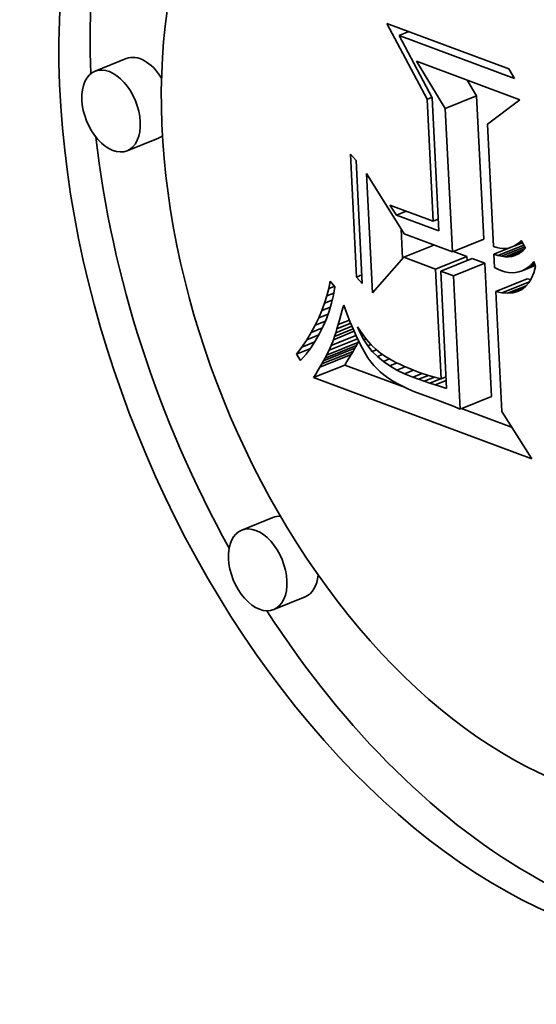
# Model space of a CAD drawing. Extents: x 0 to 10.8, y 0 to 8.3.
# Drawn here: x 8.1 to 8.1, y 7.4 to 7.4 of the extents above; entities that cross this region are included whole.
import ezdxf

# ---------------------------------------------------------------- set-up
doc = ezdxf.new("R2010")
doc.units = 0
doc.header["$MEASUREMENT"] = 0
doc.layers.get('0').update_dxf_attribs({"lineweight": 13})

msp = doc.modelspace()

# ---------------------------------------------------------------- linework, layer by layer
at = {"color": 7, "lineweight": 35, "ltscale": 0.000112668}
msp.add_line((8.126485, 7.44123), (8.124376, 7.445213), dxfattribs=at)
at = {"color": 7, "lineweight": 35, "ltscale": 0.000170819}
msp.add_line((8.124376, 7.445213), (8.13078, 7.442832), dxfattribs=at)
at = {"color": 7, "lineweight": 35, "ltscale": 1.37763e-05}
for p, q in [((8.125015, 7.444579), (8.125526, 7.444785)), ((8.124876, 7.435152), (8.125387, 7.435359))]:
    msp.add_line(p, q, dxfattribs=at)
at = {"color": 7, "lineweight": 35, "ltscale": 0.000161671}
msp.add_line((8.131077, 7.442325), (8.125015, 7.444579), dxfattribs=at)
at = {"color": 7, "lineweight": 35, "ltscale": 9.26137e-05}
msp.add_line((8.125015, 7.444579), (8.126752, 7.441307), dxfattribs=at)
at = {"color": 7, "lineweight": 35, "ltscale": 4.42859e-05}
for p, q in [((8.110685, 7.443367), (8.109043, 7.442704)), ((8.127442, 7.440757), (8.129085, 7.44142)), ((8.112369, 7.439194), (8.110726, 7.438531)), ((8.127817, 7.433223), (8.129459, 7.433886)), ((8.126928, 7.432321), (8.128571, 7.432984)), ((8.127204, 7.432218), (8.128847, 7.432881)), ((8.127879, 7.431967), (8.129522, 7.43263)), ((8.130091, 7.431145), (8.131734, 7.431807)), ((8.121046, 7.427498), (8.122689, 7.428161)), ((8.121131, 7.427651), (8.122773, 7.428314)), ((8.121208, 7.427796), (8.122851, 7.428459)), ((8.120855, 7.42717), (8.122498, 7.427833)), ((8.120954, 7.427338), (8.122597, 7.428001)), ((8.120513, 7.426622), (8.122156, 7.427284)), ((8.128227, 7.424971), (8.12987, 7.425634)), ((8.118388, 7.41928), (8.116745, 7.418618)), ((8.120071, 7.415107), (8.118429, 7.414444))]:
    msp.add_line(p, q, dxfattribs=at)
at = {"color": 7, "lineweight": 35, "ltscale": 7.23997e-05}
msp.add_line((8.127442, 7.440757), (8.125929, 7.443227), dxfattribs=at)
at = {"color": 7, "lineweight": 35, "ltscale": 0.000144855}
msp.add_line((8.125929, 7.443227), (8.13136, 7.441207), dxfattribs=at)
at = {"color": 7, "lineweight": 35, "ltscale": 1.46709e-05}
msp.add_line((8.13078, 7.442832), (8.131077, 7.442325), dxfattribs=at)
at = {"color": 7, "lineweight": 35, "ltscale": 2.40541e-05}
msp.add_line((8.129085, 7.44142), (8.128582, 7.44224), dxfattribs=at)
at = {"color": 7, "lineweight": 35, "ltscale": 6.84378e-06}
msp.add_line((8.126485, 7.44123), (8.126739, 7.441333), dxfattribs=at)
at = {"color": 7, "lineweight": 35, "ltscale": 0.000160147}
msp.add_line((8.126803, 7.434832), (8.126485, 7.44123), dxfattribs=at)
at = {"color": 7, "lineweight": 35, "ltscale": 0.000174744}
msp.add_line((8.126752, 7.441307), (8.127099, 7.434326), dxfattribs=at)
at = {"color": 7, "lineweight": 35, "ltscale": 0.000188589}
for p, q in [((8.129459, 7.433886), (8.129085, 7.44142)), ((8.127817, 7.433223), (8.127442, 7.440757))]:
    msp.add_line(p, q, dxfattribs=at)
at = {"color": 7, "lineweight": 35, "ltscale": 5.32168e-05}
msp.add_line((8.13136, 7.441207), (8.129654, 7.439935), dxfattribs=at)
at = {"color": 7, "lineweight": 35, "ltscale": 0.000160899}
msp.add_line((8.129654, 7.439935), (8.129974, 7.433507), dxfattribs=at)
at = {"color": 7, "lineweight": 35, "ltscale": 1.11524e-05}
for p, q in [((8.122459, 7.438355), (8.122758, 7.438024)), ((8.123079, 7.431566), (8.12278, 7.431897))]:
    msp.add_line(p, q, dxfattribs=at)
at = {"color": 7, "lineweight": 35, "ltscale": 0.000161646}
for p, q in [((8.12278, 7.431897), (8.122459, 7.438355)), ((8.122758, 7.438024), (8.123079, 7.431566))]:
    msp.add_line(p, q, dxfattribs=at)
at = {"color": 7, "lineweight": 35, "ltscale": 0.000156784}
msp.add_line((8.123614, 7.431074), (8.123302, 7.437337), dxfattribs=at)
at = {"color": 7, "lineweight": 35, "ltscale": 9.35147e-05}
msp.add_line((8.123302, 7.437337), (8.125284, 7.434165), dxfattribs=at)
at = {"color": 7, "lineweight": 35, "ltscale": 1.56045e-05}
msp.add_line((8.124876, 7.435152), (8.124535, 7.435675), dxfattribs=at)
at = {"color": 7, "lineweight": 35, "ltscale": 6.04802e-05}
msp.add_line((8.124535, 7.435675), (8.126803, 7.434832), dxfattribs=at)
at = {"color": 7, "lineweight": 35, "ltscale": 5.92977e-05}
msp.add_line((8.127099, 7.434326), (8.124876, 7.435152), dxfattribs=at)
at = {"color": 7, "lineweight": 35, "ltscale": 7.17005e-06}
for p, q in [((8.126803, 7.434832), (8.127069, 7.43494)), ((8.127215, 7.426551), (8.127481, 7.426658))]:
    msp.add_line(p, q, dxfattribs=at)
at = {"color": 7, "lineweight": 35, "ltscale": 3.87071e-05}
msp.add_line((8.1252, 7.432876), (8.125123, 7.434422), dxfattribs=at)
at = {"color": 7, "lineweight": 35, "ltscale": 6.75584e-05}
msp.add_line((8.125284, 7.434165), (8.127817, 7.433223), dxfattribs=at)
at = {"color": 7, "lineweight": 35, "ltscale": 8.15051e-06}
msp.add_line((8.131174, 7.433605), (8.131477, 7.433727), dxfattribs=at)
at = {"color": 7, "lineweight": 35, "ltscale": 4.21961e-06}
msp.add_line((8.131302, 7.433702), (8.131424, 7.433818), dxfattribs=at)
at = {"color": 7, "lineweight": 35, "ltscale": 4.1412e-06}
msp.add_line((8.131302, 7.433702), (8.131455, 7.433764), dxfattribs=at)
at = {"color": 7, "lineweight": 35, "ltscale": 1.13095e-05}
msp.add_line((8.131424, 7.433818), (8.13165, 7.433426), dxfattribs=at)
at = {"color": 7, "lineweight": 35, "ltscale": 4.28573e-05}
msp.add_line((8.125258, 7.432942), (8.126847, 7.433583), dxfattribs=at)
at = {"color": 7, "lineweight": 35, "ltscale": 1.86982e-05}
msp.add_line((8.128571, 7.432984), (8.12787, 7.433244), dxfattribs=at)
at = {"color": 7, "lineweight": 35, "ltscale": 4.40689e-06}
msp.add_line((8.129974, 7.433507), (8.130142, 7.433453), dxfattribs=at)
at = {"color": 7, "lineweight": 35, "ltscale": 2.37237e-05}
msp.add_line((8.129994, 7.433103), (8.130874, 7.433458), dxfattribs=at)
at = {"color": 7, "lineweight": 35, "ltscale": 4.1607e-06}
msp.add_line((8.130142, 7.433453), (8.130304, 7.433418), dxfattribs=at)
at = {"color": 7, "lineweight": 35, "ltscale": 3.66088e-05}
msp.add_line((8.130202, 7.433035), (8.13156, 7.433583), dxfattribs=at)
at = {"color": 7, "lineweight": 35, "ltscale": 3.96264e-06}
msp.add_line((8.130304, 7.433418), (8.130462, 7.433402), dxfattribs=at)
at = {"color": 7, "lineweight": 35, "ltscale": 3.28436e-05}
msp.add_line((8.1304, 7.43299), (8.131618, 7.433481), dxfattribs=at)
at = {"color": 7, "lineweight": 35, "ltscale": 3.8176e-06}
msp.add_line((8.130462, 7.433402), (8.130615, 7.433404), dxfattribs=at)
at = {"color": 7, "lineweight": 35, "ltscale": 2.73021e-05}
msp.add_line((8.130589, 7.432966), (8.131602, 7.433375), dxfattribs=at)
at = {"color": 7, "lineweight": 35, "ltscale": 3.72768e-06}
msp.add_line((8.130615, 7.433404), (8.130762, 7.433426), dxfattribs=at)
at = {"color": 7, "lineweight": 35, "ltscale": 3.70148e-06}
msp.add_line((8.130762, 7.433426), (8.130905, 7.433467), dxfattribs=at)
at = {"color": 7, "lineweight": 35, "ltscale": 1.89696e-05}
msp.add_line((8.130769, 7.432965), (8.131472, 7.433249), dxfattribs=at)
at = {"color": 7, "lineweight": 35, "ltscale": 1.57917e-05}
msp.add_line((8.130905, 7.433467), (8.13149, 7.433703), dxfattribs=at)
at = {"color": 7, "lineweight": 35, "ltscale": 3.74641e-06}
msp.add_line((8.130905, 7.433467), (8.131042, 7.433526), dxfattribs=at)
at = {"color": 7, "lineweight": 35, "ltscale": 1.20332e-05}
msp.add_line((8.131042, 7.433526), (8.131488, 7.433706), dxfattribs=at)
at = {"color": 7, "lineweight": 35, "ltscale": 3.84549e-06}
msp.add_line((8.131042, 7.433526), (8.131174, 7.433605), dxfattribs=at)
at = {"color": 7, "lineweight": 35, "ltscale": 4.00485e-06}
msp.add_line((8.131174, 7.433605), (8.131302, 7.433702), dxfattribs=at)
at = {"color": 7, "lineweight": 35, "ltscale": 4.3177e-06}
msp.add_line((8.131526, 7.433294), (8.131393, 7.433183), dxfattribs=at)
at = {"color": 7, "lineweight": 35, "ltscale": 4.52878e-06}
msp.add_line((8.13165, 7.433426), (8.131526, 7.433294), dxfattribs=at)
at = {"color": 7, "lineweight": 35, "ltscale": 6.22172e-05}
msp.add_line((8.125258, 7.432942), (8.123614, 7.431074), dxfattribs=at)
at = {"color": 7, "lineweight": 35, "ltscale": 4.4548e-05}
msp.add_line((8.126928, 7.432321), (8.125258, 7.432942), dxfattribs=at)
at = {"color": 7, "lineweight": 35, "ltscale": 5.25851e-06}
msp.add_line((8.128581, 7.432774), (8.128571, 7.432984), dxfattribs=at)
at = {"color": 7, "lineweight": 35, "ltscale": 1.79984e-05}
for p, q in [((8.129522, 7.43263), (8.128847, 7.432881)), ((8.127879, 7.431967), (8.127204, 7.432218))]:
    msp.add_line(p, q, dxfattribs=at)
at = {"color": 7, "lineweight": 35, "ltscale": 5.46233e-06}
msp.add_line((8.130202, 7.433035), (8.129994, 7.433103), dxfattribs=at)
at = {"color": 7, "lineweight": 35, "ltscale": 1.75865e-05}
msp.add_line((8.129994, 7.433103), (8.130029, 7.4324), dxfattribs=at)
at = {"color": 7, "lineweight": 35, "ltscale": 5.0858e-06}
msp.add_line((8.1304, 7.43299), (8.130202, 7.433035), dxfattribs=at)
at = {"color": 7, "lineweight": 35, "ltscale": 4.7631e-06}
msp.add_line((8.130589, 7.432966), (8.1304, 7.43299), dxfattribs=at)
at = {"color": 7, "lineweight": 35, "ltscale": 4.49191e-06}
msp.add_line((8.130769, 7.432965), (8.130589, 7.432966), dxfattribs=at)
at = {"color": 7, "lineweight": 35, "ltscale": 4.28658e-06}
msp.add_line((8.130939, 7.432986), (8.130769, 7.432965), dxfattribs=at)
at = {"color": 7, "lineweight": 35, "ltscale": 1.05597e-05}
msp.add_line((8.130939, 7.432986), (8.13133, 7.433144), dxfattribs=at)
at = {"color": 7, "lineweight": 35, "ltscale": 4.1659e-06}
msp.add_line((8.1311, 7.43303), (8.130939, 7.432986), dxfattribs=at)
at = {"color": 7, "lineweight": 35, "ltscale": 4.13194e-06}
msp.add_line((8.131251, 7.433095), (8.1311, 7.43303), dxfattribs=at)
at = {"color": 7, "lineweight": 35, "ltscale": 4.17851e-06}
msp.add_line((8.131393, 7.433183), (8.131251, 7.433095), dxfattribs=at)
at = {"color": 7, "lineweight": 35, "ltscale": 5.33338e-06}
msp.add_line((8.131944, 7.432562), (8.132086, 7.432721), dxfattribs=at)
at = {"color": 7, "lineweight": 35, "ltscale": 7.06376e-06}
msp.add_line((8.132086, 7.432721), (8.132176, 7.432453), dxfattribs=at)
at = {"color": 7, "lineweight": 35, "ltscale": 0.000144433}
msp.add_line((8.127215, 7.426551), (8.126928, 7.432321), dxfattribs=at)
at = {"color": 7, "lineweight": 35, "ltscale": 0.000154537}
msp.add_line((8.127204, 7.432218), (8.127511, 7.426044), dxfattribs=at)
at = {"color": 7, "lineweight": 35, "ltscale": 0.000175118}
for p, q in [((8.12987, 7.425634), (8.129522, 7.43263)), ((8.128227, 7.424971), (8.127879, 7.431967))]:
    msp.add_line(p, q, dxfattribs=at)
at = {"color": 7, "lineweight": 35, "ltscale": 4.59953e-06}
msp.add_line((8.130029, 7.4324), (8.130194, 7.43232), dxfattribs=at)
at = {"color": 7, "lineweight": 35, "ltscale": 4.57293e-06}
msp.add_line((8.130194, 7.43232), (8.130362, 7.432247), dxfattribs=at)
at = {"color": 7, "lineweight": 35, "ltscale": 5.31095e-06}
msp.add_line((8.130362, 7.432247), (8.130565, 7.432183), dxfattribs=at)
at = {"color": 7, "lineweight": 35, "ltscale": 4.9915e-06}
msp.add_line((8.130565, 7.432183), (8.13076, 7.432144), dxfattribs=at)
at = {"color": 7, "lineweight": 35, "ltscale": 4.48114e-06}
msp.add_line((8.131132, 7.432139), (8.131308, 7.432174), dxfattribs=at)
at = {"color": 7, "lineweight": 35, "ltscale": 4.48309e-06}
msp.add_line((8.131308, 7.432174), (8.131477, 7.432234), dxfattribs=at)
at = {"color": 7, "lineweight": 35, "ltscale": 1.83451e-05}
msp.add_line((8.131477, 7.432234), (8.132157, 7.432508), dxfattribs=at)
at = {"color": 7, "lineweight": 35, "ltscale": 4.5773e-06}
msp.add_line((8.131477, 7.432234), (8.131639, 7.432319), dxfattribs=at)
at = {"color": 7, "lineweight": 35, "ltscale": 1.38171e-05}
msp.add_line((8.131639, 7.432319), (8.132152, 7.432525), dxfattribs=at)
at = {"color": 7, "lineweight": 35, "ltscale": 4.75853e-06}
msp.add_line((8.131639, 7.432319), (8.131795, 7.432428), dxfattribs=at)
at = {"color": 7, "lineweight": 35, "ltscale": 9.24865e-06}
msp.add_line((8.131795, 7.432428), (8.132138, 7.432566), dxfattribs=at)
at = {"color": 7, "lineweight": 35, "ltscale": 5.01578e-06}
msp.add_line((8.131795, 7.432428), (8.131944, 7.432562), dxfattribs=at)
at = {"color": 7, "lineweight": 35, "ltscale": 4.64141e-06}
msp.add_line((8.131944, 7.432562), (8.132116, 7.432632), dxfattribs=at)
at = {"color": 7, "lineweight": 35, "ltscale": 8.56282e-06}
msp.add_line((8.132176, 7.432453), (8.132083, 7.432123), dxfattribs=at)
at = {"color": 7, "lineweight": 35, "ltscale": 9.79555e-06}
msp.add_line((8.121318, 7.431295), (8.12139, 7.43168), dxfattribs=at)
at = {"color": 7, "lineweight": 35, "ltscale": 9.56386e-06}
msp.add_line((8.12139, 7.43168), (8.121633, 7.431385), dxfattribs=at)
at = {"color": 7, "lineweight": 35, "ltscale": 7.46051e-06}
msp.add_line((8.12278, 7.431897), (8.123057, 7.432009), dxfattribs=at)
at = {"color": 7, "lineweight": 35, "ltscale": 3.88566e-05}
msp.add_line((8.130415, 7.431077), (8.131857, 7.431658), dxfattribs=at)
at = {"color": 7, "lineweight": 35, "ltscale": 4.74086e-06}
msp.add_line((8.13076, 7.432144), (8.130949, 7.432129), dxfattribs=at)
at = {"color": 7, "lineweight": 35, "ltscale": 4.56771e-06}
msp.add_line((8.130949, 7.432129), (8.131132, 7.432139), dxfattribs=at)
at = {"color": 7, "lineweight": 35, "ltscale": 4.80508e-06}
msp.add_line((8.131922, 7.431768), (8.131734, 7.431807), dxfattribs=at)
at = {"color": 7, "lineweight": 35, "ltscale": 7.03074e-06}
msp.add_line((8.131964, 7.431838), (8.13182, 7.431597), dxfattribs=at)
at = {"color": 7, "lineweight": 35, "ltscale": 7.72508e-06}
msp.add_line((8.132083, 7.432123), (8.131964, 7.431838), dxfattribs=at)
at = {"color": 7, "lineweight": 35, "ltscale": 9.91311e-06}
msp.add_line((8.121222, 7.43091), (8.121318, 7.431295), dxfattribs=at)
at = {"color": 7, "lineweight": 35, "ltscale": 7.87062e-06}
msp.add_line((8.121318, 7.431295), (8.12161, 7.431413), dxfattribs=at)
at = {"color": 7, "lineweight": 35, "ltscale": 1.09782e-05}
msp.add_line((8.121633, 7.431385), (8.12156, 7.430951), dxfattribs=at)
at = {"color": 7, "lineweight": 35, "ltscale": 8.27433e-06}
msp.add_line((8.130415, 7.431077), (8.130091, 7.431145), dxfattribs=at)
at = {"color": 7, "lineweight": 35, "ltscale": 0.000157905}
msp.add_line((8.130091, 7.431145), (8.130405, 7.424836), dxfattribs=at)
at = {"color": 7, "lineweight": 35, "ltscale": 2.63609e-05}
msp.add_line((8.130713, 7.431053), (8.131691, 7.431448), dxfattribs=at)
at = {"color": 7, "lineweight": 35, "ltscale": 1.37239e-05}
msp.add_line((8.130986, 7.431073), (8.131495, 7.431279), dxfattribs=at)
at = {"color": 7, "lineweight": 35, "ltscale": 6.37996e-06}
msp.add_line((8.131233, 7.431138), (8.130986, 7.431073), dxfattribs=at)
at = {"color": 7, "lineweight": 35, "ltscale": 6.16055e-06}
msp.add_line((8.131454, 7.431247), (8.131233, 7.431138), dxfattribs=at)
at = {"color": 7, "lineweight": 35, "ltscale": 6.20793e-06}
msp.add_line((8.13165, 7.4314), (8.131454, 7.431247), dxfattribs=at)
at = {"color": 7, "lineweight": 35, "ltscale": 6.50715e-06}
msp.add_line((8.13182, 7.431597), (8.13165, 7.4314), dxfattribs=at)
at = {"color": 7, "lineweight": 35, "ltscale": 1.00528e-05}
msp.add_line((8.121103, 7.430526), (8.121222, 7.43091), dxfattribs=at)
at = {"color": 7, "lineweight": 35, "ltscale": 1.06968e-05}
msp.add_line((8.121103, 7.430526), (8.1215, 7.430686), dxfattribs=at)
at = {"color": 7, "lineweight": 35, "ltscale": 9.58903e-06}
msp.add_line((8.121222, 7.43091), (8.121578, 7.431054), dxfattribs=at)
at = {"color": 7, "lineweight": 35, "ltscale": 1.08368e-05}
msp.add_line((8.12156, 7.430951), (8.121464, 7.430529), dxfattribs=at)
at = {"color": 7, "lineweight": 35, "ltscale": 7.47513e-06}
msp.add_line((8.130713, 7.431053), (8.130415, 7.431077), dxfattribs=at)
at = {"color": 7, "lineweight": 35, "ltscale": 6.8366e-06}
msp.add_line((8.130986, 7.431073), (8.130713, 7.431053), dxfattribs=at)
at = {"color": 7, "lineweight": 35, "ltscale": 1.04361e-05}
msp.add_line((8.120796, 7.429759), (8.120961, 7.430142), dxfattribs=at)
at = {"color": 7, "lineweight": 35, "ltscale": 1.02323e-05}
msp.add_line((8.120961, 7.430142), (8.121103, 7.430526), dxfattribs=at)
at = {"color": 7, "lineweight": 35, "ltscale": 1.19196e-05}
msp.add_line((8.120961, 7.430142), (8.121404, 7.430321), dxfattribs=at)
at = {"color": 7, "lineweight": 35, "ltscale": 1.06766e-05}
msp.add_line((8.121344, 7.430116), (8.1212, 7.429714), dxfattribs=at)
at = {"color": 7, "lineweight": 35, "ltscale": 1.07373e-05}
msp.add_line((8.121464, 7.430529), (8.121344, 7.430116), dxfattribs=at)
at = {"color": 7, "lineweight": 35, "ltscale": 6.98339e-06}
msp.add_line((8.121956, 7.429896), (8.12203, 7.430166), dxfattribs=at)
at = {"color": 7, "lineweight": 35, "ltscale": 6.90104e-06}
msp.add_line((8.12203, 7.430166), (8.122104, 7.430432), dxfattribs=at)
at = {"color": 7, "lineweight": 35, "ltscale": 1.19006e-05}
msp.add_line((8.122104, 7.430432), (8.122269, 7.429985), dxfattribs=at)
at = {"color": 7, "lineweight": 35, "ltscale": 1.06714e-05}
msp.add_line((8.120609, 7.429376), (8.120796, 7.429759), dxfattribs=at)
at = {"color": 7, "lineweight": 35, "ltscale": 1.45528e-05}
msp.add_line((8.120609, 7.429376), (8.121149, 7.429593), dxfattribs=at)
at = {"color": 7, "lineweight": 35, "ltscale": 1.32212e-05}
msp.add_line((8.120796, 7.429759), (8.121287, 7.429957), dxfattribs=at)
at = {"color": 7, "lineweight": 35, "ltscale": 1.06546e-05}
msp.add_line((8.1212, 7.429714), (8.121033, 7.429322), dxfattribs=at)
at = {"color": 7, "lineweight": 35, "ltscale": 6.1859e-06}
msp.add_line((8.121815, 7.429406), (8.121884, 7.429643), dxfattribs=at)
at = {"color": 7, "lineweight": 35, "ltscale": 1.58563e-05}
msp.add_line((8.121815, 7.429406), (8.122403, 7.429643), dxfattribs=at)
at = {"color": 7, "lineweight": 35, "ltscale": 6.58199e-06}
msp.add_line((8.121884, 7.429643), (8.121956, 7.429896), dxfattribs=at)
at = {"color": 7, "lineweight": 35, "ltscale": 1.12168e-05}
msp.add_line((8.122269, 7.429985), (8.122433, 7.429568), dxfattribs=at)
at = {"color": 7, "lineweight": 35, "ltscale": 1.09277e-05}
msp.add_line((8.120398, 7.428993), (8.120609, 7.429376), dxfattribs=at)
at = {"color": 7, "lineweight": 35, "ltscale": 1.58669e-05}
msp.add_line((8.120398, 7.428993), (8.120986, 7.42923), dxfattribs=at)
at = {"color": 7, "lineweight": 35, "ltscale": 1.06676e-05}
msp.add_line((8.121033, 7.429322), (8.120841, 7.428941), dxfattribs=at)
at = {"color": 7, "lineweight": 35, "ltscale": 2.6223e-05}
msp.add_line((8.121621, 7.428788), (8.122594, 7.42918), dxfattribs=at)
at = {"color": 7, "lineweight": 35, "ltscale": 2.29579e-05}
msp.add_line((8.121684, 7.428978), (8.122535, 7.429321), dxfattribs=at)
at = {"color": 7, "lineweight": 35, "ltscale": 5.39524e-06}
msp.add_line((8.121684, 7.428978), (8.121748, 7.429184), dxfattribs=at)
at = {"color": 7, "lineweight": 35, "ltscale": 1.94893e-05}
msp.add_line((8.121748, 7.429184), (8.122471, 7.429475), dxfattribs=at)
at = {"color": 7, "lineweight": 35, "ltscale": 5.79029e-06}
msp.add_line((8.121748, 7.429184), (8.121815, 7.429406), dxfattribs=at)
at = {"color": 7, "lineweight": 35, "ltscale": 1.05271e-05}
msp.add_line((8.122433, 7.429568), (8.122595, 7.429179), dxfattribs=at)
at = {"color": 7, "lineweight": 35, "ltscale": 9.85035e-06}
msp.add_line((8.122595, 7.429179), (8.122755, 7.428819), dxfattribs=at)
at = {"color": 7, "lineweight": 35, "ltscale": 9.45203e-06}
msp.add_line((8.122979, 7.428931), (8.122834, 7.42928), dxfattribs=at)
at = {"color": 7, "lineweight": 35, "ltscale": 1.04149e-05}
msp.add_line((8.122834, 7.42928), (8.123068, 7.428935), dxfattribs=at)
at = {"color": 7, "lineweight": 35, "ltscale": 1.15143e-05}
msp.add_line((8.119907, 7.428228), (8.120164, 7.42861), dxfattribs=at)
at = {"color": 7, "lineweight": 35, "ltscale": 1.12079e-05}
msp.add_line((8.120164, 7.42861), (8.120398, 7.428993), dxfattribs=at)
at = {"color": 7, "lineweight": 35, "ltscale": 1.709e-05}
msp.add_line((8.120164, 7.42861), (8.120798, 7.428866), dxfattribs=at)
at = {"color": 7, "lineweight": 35, "ltscale": 1.08227e-05}
msp.add_line((8.120626, 7.42857), (8.120388, 7.428209), dxfattribs=at)
at = {"color": 7, "lineweight": 35, "ltscale": 1.07239e-05}
msp.add_line((8.120841, 7.428941), (8.120626, 7.42857), dxfattribs=at)
at = {"color": 7, "lineweight": 35, "ltscale": 4.01138e-05}
msp.add_line((8.121341, 7.428064), (8.122829, 7.428664), dxfattribs=at)
at = {"color": 7, "lineweight": 35, "ltscale": 3.49932e-05}
msp.add_line((8.121449, 7.428313), (8.122747, 7.428836), dxfattribs=at)
at = {"color": 7, "lineweight": 35, "ltscale": 8.02947e-06}
msp.add_line((8.121449, 7.428313), (8.121561, 7.428614), dxfattribs=at)
at = {"color": 7, "lineweight": 35, "ltscale": 2.93609e-05}
msp.add_line((8.121561, 7.428614), (8.122651, 7.429053), dxfattribs=at)
at = {"color": 7, "lineweight": 35, "ltscale": 4.60744e-06}
msp.add_line((8.121561, 7.428614), (8.121621, 7.428788), dxfattribs=at)
at = {"color": 7, "lineweight": 35, "ltscale": 5.00074e-06}
msp.add_line((8.121621, 7.428788), (8.121684, 7.428978), dxfattribs=at)
at = {"color": 7, "lineweight": 35, "ltscale": 9.17527e-06}
msp.add_line((8.122755, 7.428819), (8.122913, 7.428488), dxfattribs=at)
at = {"color": 7, "lineweight": 35, "ltscale": 1.94526e-06}
msp.add_line((8.122979, 7.428931), (8.123051, 7.42896), dxfattribs=at)
at = {"color": 7, "lineweight": 35, "ltscale": 9.37088e-06}
msp.add_line((8.123156, 7.4286), (8.122979, 7.428931), dxfattribs=at)
at = {"color": 7, "lineweight": 35, "ltscale": 9.81524e-06}
msp.add_line((8.123068, 7.428935), (8.123307, 7.428624), dxfattribs=at)
at = {"color": 7, "lineweight": 35, "ltscale": 3.48329e-06}
msp.add_line((8.123156, 7.4286), (8.123285, 7.428652), dxfattribs=at)
at = {"color": 7, "lineweight": 35, "ltscale": 9.37073e-06}
msp.add_line((8.123365, 7.428289), (8.123156, 7.4286), dxfattribs=at)
at = {"color": 7, "lineweight": 35, "ltscale": 9.25166e-06}
msp.add_line((8.123307, 7.428624), (8.123552, 7.428347), dxfattribs=at)
at = {"color": 7, "lineweight": 35, "ltscale": 1.18369e-05}
msp.add_line((8.119627, 7.427846), (8.119907, 7.428228), dxfattribs=at)
at = {"color": 7, "lineweight": 35, "ltscale": 1.88917e-05}
msp.add_line((8.119627, 7.427846), (8.120328, 7.428129), dxfattribs=at)
at = {"color": 7, "lineweight": 35, "ltscale": 1.81359e-05}
msp.add_line((8.119907, 7.428228), (8.12058, 7.428499), dxfattribs=at)
at = {"color": 7, "lineweight": 35, "ltscale": 1.09476e-05}
msp.add_line((8.120388, 7.428209), (8.120125, 7.427858), dxfattribs=at)
at = {"color": 7, "lineweight": 35, "ltscale": 7.46434e-06}
msp.add_line((8.121208, 7.427796), (8.121341, 7.428064), dxfattribs=at)
at = {"color": 7, "lineweight": 35, "ltscale": 6.78981e-06}
msp.add_line((8.121341, 7.428064), (8.121449, 7.428313), dxfattribs=at)
at = {"color": 7, "lineweight": 35, "ltscale": 4.61666e-06}
for p, q in [((8.122597, 7.428001), (8.122689, 7.428161)), ((8.120954, 7.427338), (8.121046, 7.427498))]:
    msp.add_line(p, q, dxfattribs=at)
at = {"color": 7, "lineweight": 35, "ltscale": 4.36388e-06}
for p, q in [((8.122689, 7.428161), (8.122773, 7.428314)), ((8.121046, 7.427498), (8.121131, 7.427651))]:
    msp.add_line(p, q, dxfattribs=at)
at = {"color": 7, "lineweight": 35, "ltscale": 4.11343e-06}
for p, q in [((8.122773, 7.428314), (8.122851, 7.428459)), ((8.121131, 7.427651), (8.121208, 7.427796))]:
    msp.add_line(p, q, dxfattribs=at)
at = {"color": 7, "lineweight": 35, "ltscale": 2.17412e-06}
msp.add_line((8.122851, 7.428459), (8.122889, 7.428537), dxfattribs=at)
at = {"color": 7, "lineweight": 35, "ltscale": 8.51609e-06}
msp.add_line((8.122913, 7.428488), (8.12307, 7.428185), dxfattribs=at)
at = {"color": 7, "lineweight": 35, "ltscale": 7.85315e-06}
msp.add_line((8.12307, 7.428185), (8.123224, 7.427912), dxfattribs=at)
at = {"color": 7, "lineweight": 35, "ltscale": 4.72157e-06}
msp.add_line((8.123365, 7.428289), (8.12354, 7.42836), dxfattribs=at)
at = {"color": 7, "lineweight": 35, "ltscale": 9.47246e-06}
msp.add_line((8.123607, 7.427997), (8.123365, 7.428289), dxfattribs=at)
at = {"color": 7, "lineweight": 35, "ltscale": 8.74397e-06}
msp.add_line((8.123552, 7.428347), (8.123803, 7.428103), dxfattribs=at)
at = {"color": 7, "lineweight": 35, "ltscale": 5.87158e-06}
msp.add_line((8.123607, 7.427997), (8.123825, 7.428085), dxfattribs=at)
at = {"color": 7, "lineweight": 35, "ltscale": 8.28887e-06}
msp.add_line((8.123803, 7.428103), (8.12406, 7.427893), dxfattribs=at)
at = {"color": 7, "lineweight": 35, "ltscale": 9.76463e-06}
msp.add_line((8.119839, 7.427518), (8.119627, 7.427846), dxfattribs=at)
at = {"color": 7, "lineweight": 35, "ltscale": 1.11196e-05}
msp.add_line((8.120125, 7.427858), (8.119839, 7.427518), dxfattribs=at)
at = {"color": 7, "lineweight": 35, "ltscale": 5.38675e-06}
for p, q in [((8.122277, 7.427475), (8.122391, 7.427658)), ((8.120634, 7.426812), (8.120748, 7.426995))]:
    msp.add_line(p, q, dxfattribs=at)
at = {"color": 7, "lineweight": 35, "ltscale": 5.12795e-06}
for p, q in [((8.122391, 7.427658), (8.122498, 7.427833)), ((8.120748, 7.426995), (8.120855, 7.42717))]:
    msp.add_line(p, q, dxfattribs=at)
at = {"color": 7, "lineweight": 35, "ltscale": 4.87409e-06}
for p, q in [((8.122498, 7.427833), (8.122597, 7.428001)), ((8.120855, 7.42717), (8.120954, 7.427338))]:
    msp.add_line(p, q, dxfattribs=at)
at = {"color": 7, "lineweight": 35, "ltscale": 7.21701e-06}
msp.add_line((8.123224, 7.427912), (8.123377, 7.427667), dxfattribs=at)
at = {"color": 7, "lineweight": 35, "ltscale": 6.58652e-06}
msp.add_line((8.123377, 7.427667), (8.123529, 7.427451), dxfattribs=at)
at = {"color": 7, "lineweight": 35, "ltscale": 9.66364e-06}
msp.add_line((8.12388, 7.427724), (8.123607, 7.427997), dxfattribs=at)
at = {"color": 7, "lineweight": 35, "ltscale": 7.22487e-06}
msp.add_line((8.12388, 7.427724), (8.124148, 7.427832), dxfattribs=at)
at = {"color": 7, "lineweight": 35, "ltscale": 9.94404e-06}
msp.add_line((8.124187, 7.427471), (8.12388, 7.427724), dxfattribs=at)
at = {"color": 7, "lineweight": 35, "ltscale": 8.64109e-06}
msp.add_line((8.12406, 7.427893), (8.124346, 7.427699), dxfattribs=at)
at = {"color": 7, "lineweight": 35, "ltscale": 8.73216e-06}
msp.add_line((8.124187, 7.427471), (8.124511, 7.427601), dxfattribs=at)
at = {"color": 7, "lineweight": 35, "ltscale": 4.76023e-06}
msp.add_line((8.124346, 7.427699), (8.12451, 7.427602), dxfattribs=at)
at = {"color": 7, "lineweight": 35, "ltscale": 5.0497e-06}
msp.add_line((8.12451, 7.427602), (8.124687, 7.427505), dxfattribs=at)
at = {"color": 7, "lineweight": 35, "ltscale": 5.64695e-06}
for p, q in [((8.122156, 7.427284), (8.122277, 7.427475)), ((8.120513, 7.426622), (8.120634, 7.426812))]:
    msp.add_line(p, q, dxfattribs=at)
at = {"color": 7, "lineweight": 35, "ltscale": 8.38965e-05}
msp.add_line((8.125301, 7.426115), (8.122156, 7.427284), dxfattribs=at)
at = {"color": 7, "lineweight": 35, "ltscale": 5.98972e-06}
msp.add_line((8.123529, 7.427451), (8.123678, 7.427264), dxfattribs=at)
at = {"color": 7, "lineweight": 35, "ltscale": 5.80594e-06}
msp.add_line((8.123678, 7.427264), (8.123836, 7.427094), dxfattribs=at)
at = {"color": 7, "lineweight": 35, "ltscale": 6.06614e-06}
msp.add_line((8.123836, 7.427094), (8.124013, 7.426928), dxfattribs=at)
at = {"color": 7, "lineweight": 35, "ltscale": 1.02912e-05}
msp.add_line((8.124525, 7.427236), (8.124187, 7.427471), dxfattribs=at)
at = {"color": 7, "lineweight": 35, "ltscale": 1.03861e-05}
msp.add_line((8.124525, 7.427236), (8.12491, 7.427391), dxfattribs=at)
at = {"color": 7, "lineweight": 35, "ltscale": 1.07209e-05}
msp.add_line((8.124896, 7.42702), (8.124525, 7.427236), dxfattribs=at)
at = {"color": 7, "lineweight": 35, "ltscale": 5.35779e-06}
msp.add_line((8.124687, 7.427505), (8.124877, 7.427407), dxfattribs=at)
at = {"color": 7, "lineweight": 35, "ltscale": 5.66336e-06}
msp.add_line((8.124877, 7.427407), (8.125082, 7.427309), dxfattribs=at)
at = {"color": 7, "lineweight": 35, "ltscale": 1.17983e-05}
msp.add_line((8.124896, 7.42702), (8.125333, 7.427197), dxfattribs=at)
at = {"color": 7, "lineweight": 35, "ltscale": 1.12051e-05}
msp.add_line((8.125299, 7.426824), (8.124896, 7.42702), dxfattribs=at)
at = {"color": 7, "lineweight": 35, "ltscale": 5.9749e-06}
msp.add_line((8.125082, 7.427309), (8.1253, 7.427211), dxfattribs=at)
at = {"color": 7, "lineweight": 35, "ltscale": 1.28098e-05}
msp.add_line((8.125299, 7.426824), (8.125774, 7.427016), dxfattribs=at)
at = {"color": 7, "lineweight": 35, "ltscale": 6.2848e-06}
msp.add_line((8.1253, 7.427211), (8.125531, 7.427113), dxfattribs=at)
at = {"color": 7, "lineweight": 35, "ltscale": 6.60595e-06}
msp.add_line((8.125531, 7.427113), (8.125776, 7.427015), dxfattribs=at)
at = {"color": 7, "lineweight": 35, "ltscale": 6.91895e-06}
msp.add_line((8.125776, 7.427015), (8.126035, 7.426916), dxfattribs=at)
at = {"color": 7, "lineweight": 35, "ltscale": 0.000306235}
msp.add_line((8.131994, 7.422353), (8.120513, 7.426622), dxfattribs=at)
at = {"color": 7, "lineweight": 35, "ltscale": 6.33896e-06}
msp.add_line((8.124013, 7.426928), (8.124209, 7.426767), dxfattribs=at)
at = {"color": 7, "lineweight": 35, "ltscale": 6.64695e-06}
msp.add_line((8.124209, 7.426767), (8.124425, 7.426611), dxfattribs=at)
at = {"color": 7, "lineweight": 35, "ltscale": 6.9757e-06}
msp.add_line((8.124425, 7.426611), (8.124659, 7.426459), dxfattribs=at)
at = {"color": 7, "lineweight": 35, "ltscale": 1.17442e-05}
msp.add_line((8.125734, 7.426647), (8.125299, 7.426824), dxfattribs=at)
at = {"color": 7, "lineweight": 35, "ltscale": 1.33632e-05}
msp.add_line((8.125734, 7.426647), (8.126229, 7.426847), dxfattribs=at)
at = {"color": 7, "lineweight": 35, "ltscale": 8.15029e-06}
msp.add_line((8.12604, 7.426534), (8.125734, 7.426647), dxfattribs=at)
at = {"color": 7, "lineweight": 35, "ltscale": 5.29277e-06}
msp.add_line((8.126035, 7.426916), (8.126234, 7.426845), dxfattribs=at)
at = {"color": 7, "lineweight": 35, "ltscale": 1.38308e-05}
msp.add_line((8.12604, 7.426534), (8.126553, 7.426741), dxfattribs=at)
at = {"color": 7, "lineweight": 35, "ltscale": 7.9261e-06}
msp.add_line((8.126339, 7.426429), (8.12604, 7.426534), dxfattribs=at)
at = {"color": 7, "lineweight": 35, "ltscale": 5.73368e-06}
msp.add_line((8.126234, 7.426845), (8.126452, 7.426773), dxfattribs=at)
at = {"color": 7, "lineweight": 35, "ltscale": 1.44649e-05}
msp.add_line((8.126339, 7.426429), (8.126875, 7.426645), dxfattribs=at)
at = {"color": 7, "lineweight": 35, "ltscale": 6.17524e-06}
msp.add_line((8.126452, 7.426773), (8.126688, 7.4267), dxfattribs=at)
at = {"color": 7, "lineweight": 35, "ltscale": 1.51986e-05}
msp.add_line((8.12663, 7.426329), (8.127194, 7.426556), dxfattribs=at)
at = {"color": 7, "lineweight": 35, "ltscale": 6.61891e-06}
msp.add_line((8.126688, 7.4267), (8.126942, 7.426626), dxfattribs=at)
at = {"color": 7, "lineweight": 35, "ltscale": 7.06837e-06}
msp.add_line((8.126942, 7.426626), (8.127215, 7.426551), dxfattribs=at)
at = {"color": 7, "lineweight": 35, "ltscale": 7.31273e-06}
msp.add_line((8.124659, 7.426459), (8.124912, 7.426313), dxfattribs=at)
at = {"color": 7, "lineweight": 35, "ltscale": 7.67535e-06}
msp.add_line((8.124912, 7.426313), (8.125184, 7.42617), dxfattribs=at)
at = {"color": 7, "lineweight": 35, "ltscale": 8.04487e-06}
msp.add_line((8.125184, 7.42617), (8.125475, 7.426033), dxfattribs=at)
at = {"color": 7, "lineweight": 35, "ltscale": 8.4327e-06}
msp.add_line((8.125475, 7.426033), (8.125785, 7.4259), dxfattribs=at)
at = {"color": 7, "lineweight": 35, "ltscale": 7.70483e-06}
msp.add_line((8.12663, 7.426329), (8.126339, 7.426429), dxfattribs=at)
at = {"color": 7, "lineweight": 35, "ltscale": 7.4786e-06}
msp.add_line((8.126914, 7.426236), (8.12663, 7.426329), dxfattribs=at)
at = {"color": 7, "lineweight": 35, "ltscale": 1.55258e-05}
msp.add_line((8.126914, 7.426236), (8.12749, 7.426468), dxfattribs=at)
at = {"color": 7, "lineweight": 35, "ltscale": 7.25945e-06}
msp.add_line((8.127191, 7.426149), (8.126914, 7.426236), dxfattribs=at)
at = {"color": 7, "lineweight": 35, "ltscale": 8.41483e-06}
msp.add_line((8.127511, 7.426044), (8.127191, 7.426149), dxfattribs=at)
at = {"color": 7, "lineweight": 35, "ltscale": 8.8285e-06}
msp.add_line((8.125785, 7.4259), (8.126114, 7.425772), dxfattribs=at)
at = {"color": 7, "lineweight": 35, "ltscale": 1.6672e-05}
msp.add_line((8.126114, 7.425772), (8.126743, 7.425552), dxfattribs=at)
at = {"color": 7, "lineweight": 35, "ltscale": 2.87653e-05}
msp.add_line((8.126743, 7.425552), (8.127817, 7.425138), dxfattribs=at)
at = {"color": 7, "lineweight": 35, "ltscale": 1.10688e-05}
msp.add_line((8.127817, 7.425138), (8.128227, 7.424971), dxfattribs=at)
at = {"color": 7, "lineweight": 35, "ltscale": 7.00406e-05}
msp.add_line((8.130925, 7.424024), (8.128299, 7.425), dxfattribs=at)
at = {"color": 7, "lineweight": 35, "ltscale": 7.37162e-05}
msp.add_line((8.130405, 7.424836), (8.131994, 7.422353), dxfattribs=at)
at = {"color": 7, "lineweight": 35, "ltscale": 0.03937}
for centre, major_axis, start_param, end_param in [((8.492549, 5.674174), (0.855806, -2.12138), 1.998424, 3.141619), ((8.225322, 5.566369), (0.855806, -2.12138), 1.998424, 3.141619), ((8.225322, 5.566369), (0.855806, -2.12138), 3.141619, 6.283211), ((8.13251, 7.432205), (0.013889, -0.034429), 1.058528, 3.141527), ((8.134153, 7.432867), (-0.013889, 0.034429), 0.038696, 1.049709), ((8.13251, 7.432205), (0.013889, -0.034429), 3.141527, 6.28312), ((8.13251, 7.432205), (0.010943, -0.027126), 1.058528, 3.141527), ((8.13251, 7.432205), (0.010943, -0.027126), 3.141527, 6.28312), ((8.111527, 7.441281), (-0.000842, 0.002087), 4.987597, 6.28312), ((8.109884, 7.440618), (0.000842, -0.002087), 3.141527, 6.28312), ((8.109884, 7.440618), (0.000842, -0.002087), 1.058528, 3.141527), ((8.109884, 7.440618), (0.000842, -0.002087), 6.28312, 7.341713), ((8.134153, 7.432867), (-0.013889, 0.034429), 1.14622, 1.769647), ((8.111527, 7.441281), (-0.000842, 0.002087), 3.141527, 3.320952), ((8.11923, 7.417194), (-0.000842, 0.002087), 5.997521, 6.28312), ((8.117587, 7.416531), (0.000842, -0.002087), 1.058528, 3.141527), ((8.117587, 7.416531), (0.000842, -0.002087), 3.141527, 6.28312), ((8.11923, 7.417194), (-0.000842, 0.002087), 3.141527, 4.024442), ((8.117587, 7.416531), (0.000842, -0.002087), 6.28312, 7.341713), ((8.134153, 7.432867), (-0.013889, 0.034429), 1.875101, 3.10306)]:
    msp.add_ellipse(centre, major_axis=major_axis, ratio=0.616564, start_param=start_param, end_param=end_param, dxfattribs=at)

doc.saveas('drawing.dxf')
